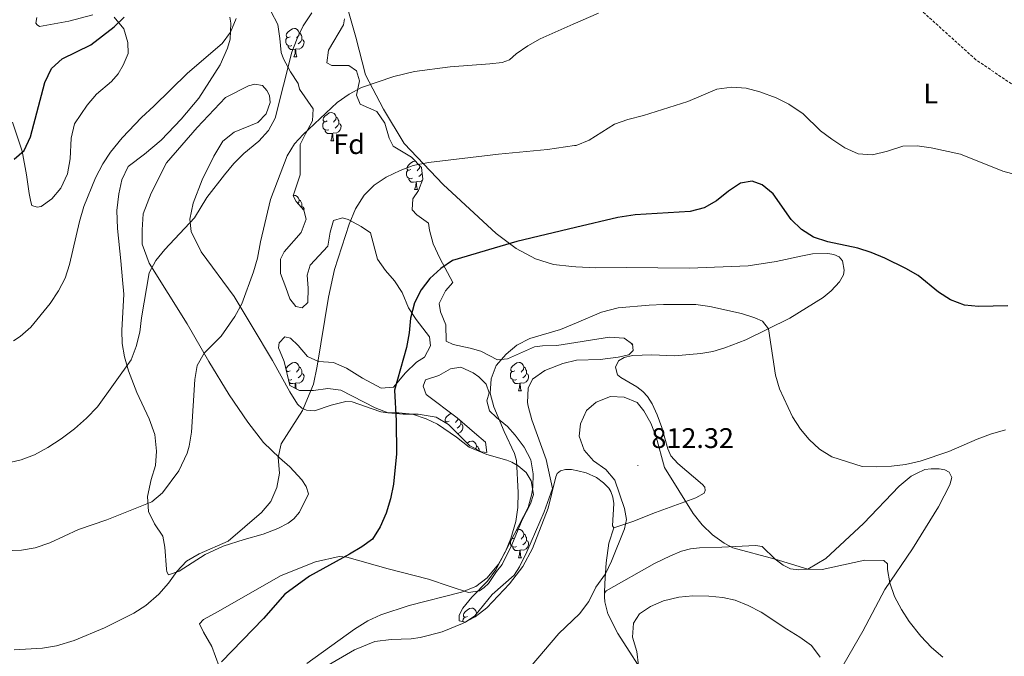
# Model space of a CAD drawing. Units: metres. Extents: x 613697 to 618201, y 4710462 to 4713506.
# Drawn here: x 615339 to 615687, y 4711571 to 4711796 of the extents above; entities that cross this region are included whole.
import ezdxf
from ezdxf.enums import TextEntityAlignment as Align

# ---------------------------------------------------------------- set-up
doc = ezdxf.new("R2010")
doc.units = ezdxf.units.M
doc.header["$MEASUREMENT"] = 0
doc.linetypes.add('TRAZOSX2', pattern=[1.5, 1, -0.5])
for name, color, linetype, lineweight in [('Carátula', 7, 'Continuous', 5), ('Level 11', 142, 'TRAZOSX2', 13), ('Level 35', 92, 'Continuous', 0), ('Level 36', 19, 'Continuous', 40), ('Level 37', 92, 'Continuous', 0), ('Level 4', 36, 'Continuous', 30), ('Level 41', 39, 'Continuous', 0), ('Level 5', 36, 'Continuous', 0), ('Level 7', 1, 'Continuous', 0)]:
    doc.layers.add(name, color=color, linetype=linetype, lineweight=lineweight)
doc.styles.add('Arial', font='ARIAL.TTF', dxfattribs={"height": 0.2})

# ---------------------------------------------------------------- blocks, each defined once
blk = doc.blocks.new('5PATER')
at = {"layer": 'Carátula', "linetype": 'Continuous', "lineweight": 5}
h = blk.add_hatch(color=250, dxfattribs=at)
edge = h.paths.add_edge_path()
edge.add_ellipse((0, 0), major_axis=(-1.33, -1.34), ratio=0.999422, start_angle=0, end_angle=360)

msp = doc.modelspace()

# ---------------------------------------------------------------- linework, layer by layer
at = {"layer": 'Level 11', "color": 142, "linetype": 'TRAZOSX2', "lineweight": 13}
msp.add_polyline3d([(615699.37, 4711766.29, 792.03), (615676.86, 4711781.58, 791.14), (615655.94, 4711800.46, 790), (615625.17, 4711828.9, 787.34), (615616.6, 4711839.72, 786.84), (615600.86, 4711867.52, 785), (615586.79, 4711873.8, 782.28), (615579.56, 4711875.47, 781.58), (615571.59, 4711876.6, 780.38), (615564.13, 4711876.19, 779.87), (615545.82, 4711871.13, 780), (615533.92, 4711867.97, 777.49), (615527.19, 4711867.79, 777.13), (615504.49, 4711872.48, 774.34), (615489.3, 4711877.57, 775), (615457.4, 4711888.15, 772.79), (615430.11, 4711892.91, 770), (615408.62, 4711895, 768.09), (615400.48, 4711891.92, 767.05), (615391.75, 4711886.3, 765), (615362.49, 4711869.14, 764.27), (615345.86, 4711857.54, 762.94), (615341.38, 4711855.29, 762.94), (615332.17, 4711851.86, 762.79)], dxfattribs=at)
at = {"layer": 'Level 35', "color": 92, "linetype": 'Continuous', "lineweight": 0, "ltscale": 0.5}
for points in [[(615430.31, 4711794.05, 784.91), (615427.9, 4711798.77, 784.32)], [(615465.58, 4711711.11, 796.43), (615463.02, 4711720.38, 794.92), (615459.82, 4711722.68, 794.63), (615455.16, 4711725.09, 794.41), (615453.15, 4711725.74, 794.11), (615449.96, 4711724.79, 793.96), (615448.79, 4711720.6, 794.04), (615447.97, 4711715.68, 794.48), (615441.78, 4711708.96, 794.18), (615440.72, 4711705.47, 794.18), (615441.08, 4711700.93, 794.26), (615440.91, 4711695.85, 794.04), (615438.91, 4711693.9, 794.04), (615436.72, 4711694.43, 793.74), (615434.54, 4711697.14, 793.45), (615433.17, 4711701.15, 793.15), (615431.33, 4711706.11, 792.27), (615431.3, 4711711.17, 791.54), (615432.62, 4711713.73, 791.31), (615438.52, 4711720.58, 791.45), (615440.38, 4711725.23, 791.53), (615439.57, 4711728.44, 791.53), (615436.85, 4711731.44, 791.23), (615435.78, 4711733.45, 790.94), (615438.23, 4711740.96, 789.84), (615438.23, 4711751.67, 789.68), (615440.12, 4711755.42, 789.9), (615442.59, 4711759.97, 789.76), (615442.76, 4711764.27, 789.54), (615438.03, 4711771.18, 788.58), (615437.5, 4711773.12, 787.69), (615434.82, 4711777.29, 786.97), (615432.29, 4711781.91, 785.77), (615431.52, 4711784.1, 785.48), (615431.1, 4711789.11, 785.11), (615430.31, 4711794.05, 784.91)], [(615453.92, 4711796.04, 788.08), (615453.58, 4711793.93, 788.21), (615448.22, 4711784.89, 788.5), (615447.7, 4711780.46, 789.17), (615449.35, 4711779.52, 789.61), (615455.43, 4711779.53, 790.86), (615458.15, 4711777.64, 791.6), (615459.16, 4711774.16, 792.12), (615458.16, 4711769.02, 792.64), (615459.41, 4711765.89, 792.86), (615465.32, 4711763.25, 793.89), (615468.08, 4711759.13, 794.52), (615469.64, 4711753.81, 795.44), (615471.12, 4711751.09, 795.73), (615477.56, 4711747.15, 796.77), (615481.05, 4711743.55, 797.36), (615481.52, 4711739.36, 798.02), (615480.06, 4711735.4, 798.83), (615477.99, 4711732.39, 799.5), (615477.82, 4711728.55, 799.79), (615479.42, 4711726.78, 799.94), (615483.56, 4711723.89, 799.79), (615483.85, 4711721.36, 799.79), (615485.16, 4711716.57, 800.43), (615487.53, 4711711.5, 800.83), (615492.2, 4711702.83, 801.93), (615489.61, 4711699.94, 801.93), (615487.31, 4711695.5, 802.7), (615487.79, 4711692.55, 802.89), (615489.62, 4711687.91, 803.19), (615489.81, 4711682.11, 803.19), (615492.24, 4711680.99, 803.34), (615498.32, 4711679.7, 804.15), (615502.04, 4711678.58, 804.15), (615507.89, 4711675.58, 805.4), (615511.43, 4711675.88, 805.99), (615521.04, 4711680.2, 807.17), (615523.76, 4711680.56, 807.54), (615528.84, 4711680.57, 808.28), (615547.43, 4711683.61, 810.42), (615552.68, 4711683.26, 810.57), (615555.64, 4711681.14, 810.49), (615555.88, 4711678.9, 810.42), (615554.34, 4711677.3, 810.42), (615550.57, 4711676.53, 810.2), (615544.19, 4711675.69, 810.2), (615535.81, 4711675.39, 810.2), (615530.95, 4711674.25, 810.07), (615524.66, 4711671.83, 810.05), (615520.29, 4711668.75, 810.12), (615518.76, 4711665.56, 810.12), (615518.48, 4711660.54, 810.06), (615518.71, 4711659.18, 810.05), (615520.1, 4711654.38, 810.05), (615525.12, 4711640.3, 809.9), (615527.32, 4711630.15, 809.61), (615524.36, 4711621.84, 809.25), (615518.32, 4711607.73, 808.88), (615515.67, 4711602.45, 808.87), (615513.84, 4711599.55, 808.8), (615506, 4711592.69, 808.65), (615499.93, 4711585.13, 808.57)], [(615486.31, 4711655.26, 801.68), (615479.93, 4711656.35, 800.97), (615474.62, 4711656.35, 800.38), (615469.36, 4711656.81, 799.94), (615464.74, 4711658.64, 799.38), (615452.64, 4711664.87, 797.36), (615448.04, 4711665.46, 796.84), (615442.9, 4711664.68, 796.1), (615437.95, 4711664.69, 795.41), (615434.58, 4711666.5, 794.92), (615432.62, 4711674.94, 793.96), (615430.55, 4711679.84, 793.74), (615430.78, 4711681.61, 793.89), (615432.78, 4711683.68, 794.48), (615434.85, 4711683.21, 795.22), (615437.51, 4711680.67, 795.88), (615440.76, 4711676.72, 796.99), (615444.66, 4711675.02, 797.5), (615449.98, 4711674.61, 798.54), (615454.56, 4711672.67, 799.03), (615460.26, 4711669.08, 799.72), (615466.87, 4711665.6, 800.09), (615471.24, 4711665.91, 800.09), (615475.48, 4711670.99, 800.53), (615479.32, 4711674.71, 801.2), (615482.09, 4711676.49, 801.64), (615484.21, 4711680.56, 801.78), (615483.91, 4711683.69, 801.71), (615479.24, 4711689.77, 801.2), (615476.54, 4711693.93, 800.56), (615474.2, 4711699.38, 799.57), (615471.5, 4711703.44, 798.46), (615468.41, 4711707.11, 797.43), (615465.58, 4711711.11, 796.43)], [(615499.93, 4711585.13, 808.57), (615496.57, 4711582.88, 808.5), (615494.32, 4711583.41, 808.5), (615494.38, 4711585.41, 808.28), (615495.73, 4711587.84, 808.13), (615498.83, 4711591.75, 807.99), (615504.34, 4711597.41, 807.84), (615507.38, 4711601.38, 807.91), (615518.71, 4711623.35, 807.62), (615520.07, 4711628.17, 807.66), (615520.41, 4711630.55, 807.69), (615520.52, 4711635.34, 807.76), (615519.71, 4711640.27, 807.62), (615517.33, 4711644.76, 807.54), (615514.18, 4711648.91, 807.32), (615511.4, 4711651.97, 807.17), (615507.56, 4711655.17, 807.1), (615505.08, 4711657.57, 806.8), (615504.19, 4711661.05, 806.58), (615504.95, 4711663.89, 806.43), (615503.94, 4711666.96, 806.14), (615501.28, 4711669.55, 805.62), (615499.27, 4711670.96, 805.11), (615494.91, 4711673, 803.68), (615491.36, 4711672.43, 802.45), (615487.23, 4711670.06, 801.86), (615482.5, 4711668.5, 801.71), (615481.63, 4711666.21, 801.71), (615482.76, 4711663.32, 802.01), (615493.62, 4711655.1, 803.68), (615499.84, 4711649.77, 804.29), (615503.68, 4711646.47, 804.29), (615504.16, 4711642.87, 803.92), (615502.21, 4711643.04, 803.7), (615498.19, 4711645.22, 803.34), (615490.56, 4711652.71, 802.38), (615486.31, 4711655.26, 801.68)]]:
    msp.add_polyline3d(points, dxfattribs=at)
at = {"layer": 'Level 36', "color": 92, "linetype": 'Continuous', "lineweight": 0}
for points in [[(615435.25, 4711786.56), (615434.82, 4711786.4), (615434.24, 4711786.46), (615433.76, 4711786.67), (615433.34, 4711787.1), (615433.12, 4711787.68), (615433.12, 4711788.1), (615433.18, 4711788.69), (615433.6, 4711789.38)], [(615434.66, 4711789.64), (615434.13, 4711789.38), (615433.6, 4711789.43), (615433.34, 4711789.8), (615433.28, 4711790.23), (615433.44, 4711790.75), (615433.92, 4711791.34), (615434.56, 4711791.87), (615435.46, 4711792.46), (615436.2, 4711792.62), (615436.63, 4711792.56), (615437.16, 4711792.25), (615437.69, 4711791.66), (615437.85, 4711791.02), (615437.74, 4711790.17), (615437.31, 4711789.64), (615436.89, 4711789.22)], [(615437.85, 4711791.02), (615438.32, 4711790.71), (615438.64, 4711790.07), (615438.8, 4711789.75), (615438.8, 4711789.17), (615438.8, 4711788.74), (615438.43, 4711788.05), (615438.01, 4711787.57), (615437.53, 4711787.15)], [(615436.51, 4711785.27), (615435.62, 4711785.18), (615434.77, 4711785.18), (615434.35, 4711785.61), (615434.03, 4711786.09), (615434.03, 4711786.4)], [(615438.8, 4711788.74), (615439.25, 4711788.49), (615439.6, 4711787.88), (615439.49, 4711787.15), (615439.28, 4711786.51), (615438.69, 4711785.77), (615437.9, 4711785.29), (615437.05, 4711785.4), (615436.62, 4711785.27)], [(615435.96, 4711782.58), (615436.4, 4711783.74), (615436.51, 4711785.27), (615436.62, 4711785.27), (615436.65, 4711784.68), (615436.69, 4711784), (615436.76, 4711783.38), (615436.87, 4711782.98), (615437.09, 4711782.58)], [(615435.96, 4711782.58), (615437.09, 4711782.58)], [(615447.72, 4711759.93), (615447.19, 4711759.67), (615446.66, 4711759.72), (615446.4, 4711760.09), (615446.34, 4711760.52), (615446.5, 4711761.04), (615446.98, 4711761.63), (615447.62, 4711762.16), (615448.52, 4711762.75), (615449.26, 4711762.91), (615449.69, 4711762.85), (615450.22, 4711762.54), (615450.75, 4711761.95), (615450.91, 4711761.31), (615450.8, 4711760.46), (615450.37, 4711759.93), (615449.95, 4711759.51)], [(615448.31, 4711756.85), (615447.88, 4711756.69), (615447.3, 4711756.75), (615446.82, 4711756.96), (615446.4, 4711757.39), (615446.18, 4711757.97), (615446.18, 4711758.39), (615446.24, 4711758.98), (615446.66, 4711759.67)], [(615451.86, 4711759.03), (615452.31, 4711758.78), (615452.66, 4711758.17), (615452.55, 4711757.44), (615452.34, 4711756.8), (615451.75, 4711756.06), (615450.96, 4711755.58), (615450.11, 4711755.69), (615449.68, 4711755.56)], [(615450.91, 4711761.31), (615451.38, 4711761), (615451.7, 4711760.36), (615451.86, 4711760.04), (615451.86, 4711759.46), (615451.86, 4711759.03), (615451.49, 4711758.34), (615451.07, 4711757.86), (615450.59, 4711757.44)], [(615449.57, 4711755.56), (615448.68, 4711755.47), (615447.83, 4711755.47), (615447.41, 4711755.9), (615447.09, 4711756.38), (615447.09, 4711756.69)], [(615449.02, 4711752.87), (615449.46, 4711754.03), (615449.57, 4711755.56), (615449.68, 4711755.56), (615449.71, 4711754.97), (615449.75, 4711754.29), (615449.82, 4711753.67), (615449.93, 4711753.27), (615450.15, 4711752.87)], [(615449.02, 4711752.87), (615450.15, 4711752.87)], [(615477.3, 4711742.79), (615476.77, 4711742.53), (615476.24, 4711742.58), (615475.97, 4711742.95), (615475.92, 4711743.37), (615476.08, 4711743.89), (615476.56, 4711744.49), (615477.19, 4711745.02), (615478.09, 4711745.61), (615478.84, 4711745.77), (615478.91, 4711745.76)], [(615480.48, 4711744.14), (615480.37, 4711743.32), (615479.95, 4711742.79), (615479.53, 4711742.37)], [(615477.88, 4711739.71), (615477.46, 4711739.55), (615476.87, 4711739.61), (615476.4, 4711739.82), (615475.97, 4711740.25), (615475.76, 4711740.83), (615475.76, 4711741.25), (615475.81, 4711741.83), (615476.24, 4711742.53)], [(615481.27, 4711741.59), (615481.06, 4711741.2), (615480.64, 4711740.72), (615480.16, 4711740.3)], [(615479.14, 4711738.41), (615478.25, 4711738.33), (615477.41, 4711738.33), (615476.98, 4711738.76), (615476.66, 4711739.23), (615476.66, 4711739.55)], [(615478.6, 4711735.73), (615479.03, 4711736.89), (615479.14, 4711738.41), (615479.25, 4711738.41), (615479.29, 4711737.83), (615479.32, 4711737.15), (615479.39, 4711736.53), (615479.51, 4711736.13), (615479.72, 4711735.73)], [(615481.39, 4711739), (615481.33, 4711738.92), (615480.53, 4711738.44), (615479.68, 4711738.55), (615479.25, 4711738.41)], [(615478.6, 4711735.73), (615479.72, 4711735.73)], [(615435.81, 4711733.54), (615436.2, 4711733.63), (615436.63, 4711733.57), (615437.16, 4711733.25), (615437.69, 4711732.67), (615437.85, 4711732.03), (615437.74, 4711731.18), (615437.43, 4711730.8)], [(615437.85, 4711732.03), (615438.32, 4711731.71), (615438.64, 4711731.07), (615438.8, 4711730.75), (615438.8, 4711730.17), (615438.8, 4711729.75), (615438.64, 4711729.46)], [(615438.8, 4711729.75), (615439.25, 4711729.5), (615439.6, 4711728.89), (615439.53, 4711728.47)], [(615555.66, 4711680.89), (615555.3, 4711681.25), (615555.23, 4711681.43)], [(615433.33, 4711671.9), (615433.28, 4711672.24), (615433.44, 4711672.76), (615433.92, 4711673.36), (615434.56, 4711673.89), (615435.46, 4711674.47), (615436.2, 4711674.63), (615436.63, 4711674.58), (615437.16, 4711674.26), (615437.69, 4711673.68), (615437.85, 4711673.04), (615437.74, 4711672.19), (615437.31, 4711671.66), (615436.89, 4711671.23)], [(615513.99, 4711671.66), (615513.46, 4711671.39), (615512.93, 4711671.45), (615512.66, 4711671.82), (615512.61, 4711672.24), (615512.77, 4711672.76), (615513.25, 4711673.36), (615513.88, 4711673.89), (615514.78, 4711674.47), (615515.53, 4711674.63), (615515.95, 4711674.58), (615516.48, 4711674.26), (615517.01, 4711673.68), (615517.17, 4711673.04), (615517.06, 4711672.19), (615516.64, 4711671.66), (615516.22, 4711671.23)], [(615434.66, 4711671.66), (615434.13, 4711671.39), (615433.6, 4711671.45), (615433.35, 4711671.8)], [(615433.49, 4711671.21), (615433.6, 4711671.39)], [(615437.85, 4711673.04), (615438.32, 4711672.72), (615438.64, 4711672.08), (615438.8, 4711671.76), (615438.8, 4711671.18), (615438.8, 4711670.76), (615438.43, 4711670.07), (615438.01, 4711669.59), (615437.53, 4711669.17)], [(615514.57, 4711668.58), (615514.15, 4711668.42), (615513.56, 4711668.48), (615513.09, 4711668.69), (615512.66, 4711669.11), (615512.45, 4711669.7), (615512.45, 4711670.12), (615512.5, 4711670.7), (615512.93, 4711671.39)], [(615517.17, 4711673.04), (615517.65, 4711672.72), (615517.96, 4711672.08), (615518.12, 4711671.76), (615518.12, 4711671.18), (615518.12, 4711670.76), (615517.75, 4711670.07), (615517.33, 4711669.59), (615516.85, 4711669.17)], [(615435.25, 4711668.58), (615434.82, 4711668.42), (615434.24, 4711668.48), (615434.11, 4711668.53)], [(615436.51, 4711667.28), (615435.62, 4711667.2), (615434.77, 4711667.2), (615434.35, 4711667.63), (615434.3, 4711667.69)], [(615438.8, 4711670.76), (615439.25, 4711670.51), (615439.6, 4711669.89), (615439.49, 4711669.17), (615439.28, 4711668.53), (615438.69, 4711667.79), (615437.9, 4711667.31), (615437.05, 4711667.41), (615436.62, 4711667.28)], [(615515.83, 4711667.28), (615514.94, 4711667.2), (615514.1, 4711667.2), (615513.67, 4711667.63), (615513.35, 4711668.1), (615513.35, 4711668.42)], [(615518.12, 4711670.76), (615518.58, 4711670.51), (615518.92, 4711669.89), (615518.81, 4711669.17), (615518.6, 4711668.53), (615518.02, 4711667.79), (615517.22, 4711667.31), (615516.37, 4711667.41), (615515.94, 4711667.28)], [(615436.32, 4711665.57), (615436.4, 4711665.76), (615436.51, 4711667.28), (615436.62, 4711667.28), (615436.65, 4711666.7), (615436.69, 4711666.01), (615436.76, 4711665.4), (615436.78, 4711665.32)], [(615515.29, 4711664.6), (615515.72, 4711665.76), (615515.83, 4711667.28), (615515.94, 4711667.28), (615515.98, 4711666.7), (615516.01, 4711666.01), (615516.08, 4711665.4), (615516.2, 4711665), (615516.41, 4711664.6)], [(615515.29, 4711664.6), (615516.41, 4711664.6)], [(615490.8, 4711653.89), (615490.27, 4711653.62), (615489.74, 4711653.68), (615489.47, 4711654.05), (615489.42, 4711654.47), (615489.58, 4711654.99), (615490.06, 4711655.59), (615490.69, 4711656.12), (615491.54, 4711656.67)], [(615493.93, 4711654.83), (615493.87, 4711654.42), (615493.45, 4711653.89), (615493.03, 4711653.46)], [(615494.93, 4711653.97), (615494.93, 4711653.41), (615494.93, 4711652.99), (615494.56, 4711652.3), (615494.14, 4711651.82), (615493.66, 4711651.4)], [(615489.55, 4711653.32), (615489.74, 4711653.62)], [(615494.93, 4711652.99), (615495.39, 4711652.74), (615495.73, 4711652.12), (615495.62, 4711651.4), (615495.41, 4711650.76), (615494.83, 4711650.02), (615494.03, 4711649.54), (615493.76, 4711649.57)], [(615497.26, 4711646.14), (615498.07, 4711646.67), (615498.81, 4711646.83), (615499.24, 4711646.77), (615499.77, 4711646.46), (615500.3, 4711645.87), (615500.46, 4711645.23), (615500.35, 4711644.38), (615500.16, 4711644.15)], [(615500.46, 4711645.23), (615500.93, 4711644.92), (615501.25, 4711644.28), (615501.41, 4711643.96), (615501.41, 4711643.48)], [(615514.58, 4711615.35), (615514.78, 4711615.48), (615515.53, 4711615.64), (615515.95, 4711615.59), (615516.48, 4711615.27), (615517.01, 4711614.69), (615517.17, 4711614.05), (615517.06, 4711613.19), (615516.64, 4711612.67), (615516.22, 4711612.24)], [(615513.99, 4711612.67), (615513.46, 4711612.4), (615513.08, 4711612.44)], [(615517.17, 4711614.05), (615517.65, 4711613.73), (615517.96, 4711613.09), (615518.12, 4711612.77), (615518.12, 4711612.19), (615518.12, 4711611.77), (615517.75, 4711611.07), (615517.33, 4711610.59), (615516.85, 4711610.17)], [(615514.57, 4711609.59), (615514.15, 4711609.43), (615513.56, 4711609.49), (615513.09, 4711609.69), (615512.66, 4711610.12), (615512.45, 4711610.71), (615512.45, 4711611.13), (615512.46, 4711611.23)], [(615515.83, 4711608.29), (615514.94, 4711608.21), (615514.1, 4711608.21), (615513.67, 4711608.63), (615513.35, 4711609.11), (615513.35, 4711609.43)], [(615518.12, 4711611.77), (615518.58, 4711611.51), (615518.92, 4711610.9), (615518.81, 4711610.17), (615518.6, 4711609.53), (615518.02, 4711608.79), (615517.22, 4711608.31), (615516.37, 4711608.42), (615515.94, 4711608.29)], [(615515.29, 4711605.61), (615515.72, 4711606.77), (615515.83, 4711608.29), (615515.94, 4711608.29), (615515.98, 4711607.71), (615516.01, 4711607.02), (615516.08, 4711606.41), (615516.2, 4711606.01), (615516.41, 4711605.61)], [(615515.29, 4711605.61), (615516.41, 4711605.61)], [(615497.27, 4711584.86), (615496.74, 4711584.6), (615496.21, 4711584.65), (615495.95, 4711585.02), (615495.89, 4711585.45), (615496.05, 4711585.97), (615496.53, 4711586.56), (615497.17, 4711587.09), (615498.07, 4711587.68), (615498.81, 4711587.84), (615499.24, 4711587.78), (615499.77, 4711587.47), (615500.3, 4711586.88), (615500.46, 4711586.24), (615500.39, 4711585.7)], [(615495.73, 4711583.07), (615495.73, 4711583.32), (615495.79, 4711583.91), (615496.21, 4711584.6)], [(615500.46, 4711586.24), (615500.7, 4711586.08)]]:
    msp.add_lwpolyline(points, dxfattribs=at)
for points in [[(615549.02, 4711616.25, 809.82), (615555.73, 4711618.48, 810.74), (615563.74, 4711621.6, 810.77), (615577.93, 4711626.84, 809.85), (615580.88, 4711628.44, 809.63), (615581.28, 4711629.44, 809.5), (615581.13, 4711630.53, 809.31), (615580.35, 4711631.49, 809.09), (615571.61, 4711638.89, 808.9), (615569.19, 4711641.65, 809.03), (615568.03, 4711644.12, 809.25), (615565.91, 4711651.68, 809.35), (615564.32, 4711656.17, 809.35), (615562.56, 4711660.05, 809.28), (615560.9, 4711662.6, 809.28), (615559.22, 4711664.43, 809.28), (615557.07, 4711666, 809.28), (615551.43, 4711669.29, 809.35), (615550.28, 4711670.31, 809.31), (615549.54, 4711673.02, 809.25), (615550.61, 4711675.19, 809.22), (615552.69, 4711676.42, 809.16), (615555.57, 4711677.09, 809.06), (615562.45, 4711677.29, 809.03), (615570.42, 4711676.99, 808.46), (615579.74, 4711677.77, 807.67), (615583.99, 4711678.53, 807.19), (615588.23, 4711679.78, 806.84), (615595.63, 4711682.62, 805.83), (615611.2, 4711690.32, 804.12), (615622.98, 4711697.56, 802.63), (615625.75, 4711699.9, 802.25), (615628.72, 4711703.09, 801.81), (615630.09, 4711705.63, 801.49), (615630.4, 4711707.29, 801.36), (615629.79, 4711710.57, 801.05), (615628.58, 4711711.89, 800.92), (615626.65, 4711712.77, 800.92), (615624.61, 4711713.08, 800.92), (615619.2, 4711712.97, 801.14), (615615.62, 4711712.31, 801.55), (615606.33, 4711710.27, 801.9), (615596.44, 4711708.78, 802.66), (615575.76, 4711707.93, 802.88), (615553.36, 4711708.19, 802.46), (615542.62, 4711708.1, 802.02), (615535.58, 4711708.41, 802.07), (615534.22, 4711708.47, 802.08), (615527.69, 4711709.29, 801.67), (615521.33, 4711711.24, 801.16), (615514.55, 4711714.91, 800.43), (615507.48, 4711720.14, 799.16), (615488.68, 4711737.47, 796.8), (615474.96, 4711751.92, 793.85), (615467.62, 4711764.13, 792.01), (615461.29, 4711776.22, 789.5), (615457.9, 4711789.5, 787.36), (615454.82, 4711800.3, 785.81)], [(615365.04, 4711797.48, 773.32), (615356.48, 4711795.23, 772.51), (615346.21, 4711793.26, 771.84), (615345.32, 4711793.85, 771.84), (615344.85, 4711794.44, 771.84), (615345.26, 4711796.45, 771.92)], [(615375.74, 4711779.61, 777.45), (615377.45, 4711783.8, 777.3), (615377.39, 4711787.64, 776.71), (615375.9, 4711792.48, 775.61), (615372.53, 4711796.61, 774.28)], [(615413.33, 4711796.61, 779.22), (615413.68, 4711794.54, 779.37), (615413.46, 4711788.87, 779.44), (615412.52, 4711785.62, 779.66), (615409.93, 4711779.72, 780.03), (615402.39, 4711768.02, 780.33), (615396.2, 4711760.57, 780.55), (615389.18, 4711753.18, 780.92), (615383.29, 4711748.21, 780.7), (615377.45, 4711743.89, 780.7), (615375.21, 4711739.17, 780.7), (615374.16, 4711734.15, 780.7), (615373.52, 4711728.25, 780.85), (615373.76, 4711721.99, 781.22)], [(615336.58, 4711759.54, 773.91), (615340.07, 4711749.27, 775.09), (615341.62, 4711740.95, 775.9), (615342.57, 4711734.34, 775.98), (615343.05, 4711731.39, 776.34), (615343.41, 4711730.09, 776.64), (615345.3, 4711729.5, 777.52), (615346.77, 4711729.74, 777.97), (615350.49, 4711732.46, 778.04), (615353.67, 4711736.25, 778.12), (615356.08, 4711741.21, 778.26), (615356.96, 4711746.52, 778.63), (615357.36, 4711753.9, 778.19), (615358.48, 4711758.98, 777.89), (615363.01, 4711765.54, 777.82), (615366.31, 4711769.44, 777.75), (615371.56, 4711773.82, 777.67), (615373.92, 4711776.59, 777.6), (615375.74, 4711779.61, 777.45)], [(615373.76, 4711721.99, 781.22), (615374.9, 4711710.48, 782.1), (615375.44, 4711703.81, 782.1), (615375.92, 4711698.73, 782.69), (615375.23, 4711685.92, 783.87), (615375.35, 4711681.31, 784.09), (615376.19, 4711676.59, 784.68), (615377.55, 4711671.69, 785.27), (615380.57, 4711664.02, 785.72), (615384.9, 4711654.7, 787.63), (615386.85, 4711649.21, 788.08), (615387.45, 4711643.31, 788.52), (615387.16, 4711638.23, 788.67), (615385.64, 4711633.27, 788.89), (615384.34, 4711627.31, 789.55), (615384.71, 4711622, 790.36), (615386.78, 4711617.63, 791.4), (615389.68, 4711613.27, 792.43), (615390.45, 4711609.43, 793.17), (615390.99, 4711601.64, 793.83), (615391.11, 4711600.63, 794.13), (615391.7, 4711599.63, 794.42), (615395.48, 4711600.88, 794.57), (615404.68, 4711606.79, 795.9), (615411, 4711609.75, 796.27), (615418.43, 4711612.07, 797.15), (615425.16, 4711614.03, 797.23), (615430.35, 4711615.92, 797.45), (615434.01, 4711617.82, 797.45), (615435.95, 4711619.41, 797.6), (615438.02, 4711621.78, 797.45), (615441.14, 4711628.28, 797.3), (615440.36, 4711630.87, 796.78), (615438.82, 4711633.17, 796.12), (615434.57, 4711637.71, 795.24), (615430.9, 4711640.89, 794.64), (615425.23, 4711646.32, 794.2), (615419.79, 4711653.51, 793.24), (615413.16, 4711663.24, 791.69), (615406, 4711674.92, 790.14), (615398.31, 4711688.31, 787.93), (615384.94, 4711709.67, 784.76), (615382.45, 4711716.39, 784.09), (615382.38, 4711721.47, 784.09), (615382.79, 4711727.14, 783.94), (615385.61, 4711734.46, 783.5), (615391.02, 4711745.15, 782.91), (615401.81, 4711757.63, 783.06), (615411.89, 4711768.21, 783.28), (615419.97, 4711772.35, 783.21), (615422.16, 4711772.89, 783.21), (615424.93, 4711772.48, 783.21), (615426.41, 4711770.71, 783.35), (615427.36, 4711768.88, 783.43), (615427.6, 4711766.46, 784.02), (615426.18, 4711762.44, 784.02), (615423.24, 4711759.37, 784.02), (615414.92, 4711755.93, 783.65), (615410.91, 4711752.8, 783.72), (615407.73, 4711747.54, 783.72), (615403.67, 4711739.09, 783.87), (615400.49, 4711730.94, 784.46), (615399.2, 4711725.27, 784.9), (615399.68, 4711720.84, 785.12), (615403.23, 4711713.76, 786.31)], [(615403.23, 4711713.76, 786.31), (615414.88, 4711697.9, 788.89), (615421.33, 4711687.28, 790.73), (615428.49, 4711675.37, 792.21), (615434.59, 4711664.28, 794.05), (615437.25, 4711659.91, 794.35), (615438.85, 4711658.44, 794.72), (615440.5, 4711657.73, 795.16), (615443.28, 4711657.56, 796.05), (615449.18, 4711659.52, 796.49), (615454.37, 4711660.88, 797.23), (615456.61, 4711660.77, 797.52), (615463.64, 4711658.3, 798.7), (615466.71, 4711657.18, 798.78), (615469.19, 4711656.83, 799.15), (615473.03, 4711656.89, 799.88), (615477.93, 4711656.31, 800.77), (615482.72, 4711654.67, 801.21), (615486.68, 4711652.78, 801.29), (615493.47, 4711648.25, 802.02), (615497.96, 4711644.71, 802.76), (615504.1, 4711642.12, 803.57), (615511.25, 4711640.07, 804.38), (615512.96, 4711639.36, 804.83), (615515.21, 4711638.07, 805.12), (615517.99, 4711635.77, 805.2), (615519.82, 4711632.82, 805.2), (615520.66, 4711628.04, 805.2), (615519.54, 4711624.73, 805.12), (615516.6, 4711619.06, 804.9), (615513, 4711610.2, 804.53), (615509.59, 4711603.28, 804.61), (615507.59, 4711600.8, 804.9), (615504.7, 4711596.55, 804.98), (615503.23, 4711595.13, 804.98), (615501.52, 4711594, 804.98), (615497.62, 4711593.41, 804.9)], [(615428.13, 4711556, 805.94), (615457.39, 4711573.16, 806.16), (615464.59, 4711576.06, 806.16), (615470.31, 4711576.72, 806.23), (615477.46, 4711576.97, 806.38), (615480.58, 4711577.5, 806.45), (615483.48, 4711578.16, 806.67), (615488.43, 4711579.52, 807.63), (615495.57, 4711582.37, 807.56), (615500, 4711584.79, 807.56), (615504.18, 4711587.93, 807.71), (615512.14, 4711596.44, 807.85), (615516.85, 4711602.59, 808), (615520.26, 4711608.92, 807.9), (615525.78, 4711623.15, 808.08), (615528.49, 4711634.28, 808.2), (615528.99, 4711635.37, 808.24), (615530.11, 4711636.29, 808.4), (615531.94, 4711636.77, 808.58), (615534.07, 4711636.85, 808.65), (615536.33, 4711636.31, 808.74), (615539.27, 4711635.6, 808.87), (615542.84, 4711634.03, 809.19), (615545.37, 4711632.08, 809.44), (615547.2, 4711630.26, 809.41), (615547.98, 4711629.01, 809.6), (615548.68, 4711627, 809.63), (615549.03, 4711624.84, 809.63), (615548.56, 4711616.9, 809.6), (615549.02, 4711616.25, 809.82)], [(615628.53, 4711565.23, 813.35), (615636.94, 4711579.72, 811.86), (615644.7, 4711594.43, 810.47), (615654.46, 4711608.81, 809.26), (615663.71, 4711623.69, 807.87), (615667.71, 4711631.38, 806.98), (615668.35, 4711633.96, 806.22), (615667.42, 4711635.87, 806.03), (615665.94, 4711636.73, 805.68), (615663.88, 4711637.01, 805.37), (615661.1, 4711637.02, 805.37), (615658.85, 4711636.81, 805.34), (615655.87, 4711635.44, 805.34), (615654.03, 4711634.42, 805.34), (615649.74, 4711630.93, 805.43), (615637.17, 4711617.75, 807.14), (615623.86, 4711605.39, 809.64), (615617.57, 4711601.64, 809.99), (615614.33, 4711601.38, 809.99), (615611.44, 4711601.71, 809.99), (615608.83, 4711603.03, 809.99), (615605.98, 4711605.18, 809.99), (615601.41, 4711609.58, 809.86), (615599.07, 4711609.97, 809.83), (615587.14, 4711609.34, 811.01), (615579.24, 4711609.2, 811.26), (615576.06, 4711608.79, 811.26), (615572.92, 4711607.93, 811.26), (615569.04, 4711606.35, 811.45), (615563.39, 4711603.6, 811.55), (615546.27, 4711594.01, 810.28), (615545.76, 4711593.08, 810.28)], [(615549.02, 4711616.25, 809.82), (615547.28, 4711610.82, 809.74), (615546.33, 4711603.88, 809.71), (615545.82, 4711596.52, 809.93), (615545.76, 4711593.08, 810.28)], [(615497.62, 4711593.41, 804.9), (615491.18, 4711595.47, 804.24), (615483.5, 4711598.05, 801.95), (615469.27, 4711601.69, 801.14), (615454.69, 4711605.86, 800.62), (615451.97, 4711606.04, 800.47), (615443.59, 4711604.25, 799.96), (615431.55, 4711599.34, 799.37), (615408.25, 4711586.08, 797.89), (615404.07, 4711583.89, 797.89), (615402.65, 4711582.29, 797.96), (615404.07, 4711579.34, 798.11), (615406.97, 4711574.27, 799.22), (615409.58, 4711567.19, 800.62)], [(615545.76, 4711593.08, 810.28), (615545.7, 4711591.79, 810.32), (615545.87, 4711590.05, 810.47), (615546.87, 4711585.88, 811.42), (615550.44, 4711578.89, 813.07), (615561.59, 4711561.49, 815.86)]]:
    msp.add_polyline3d(points, dxfattribs=at)
at = {"layer": 'Level 4', "color": 36, "linetype": 'Continuous', "lineweight": 30}
for points in [[(615337.18, 4711746.41, 775), (615340.71, 4711749.48, 775), (615342.95, 4711754.33, 775), (615348, 4711773.58, 775), (615350.42, 4711778.5, 775), (615354.13, 4711781.85, 775), (615364.3, 4711786.86, 775), (615372.53, 4711793.21, 775), (615376.07, 4711796.64, 775)], [(615688.19, 4711694.64, 800), (615677.79, 4711694.43, 800), (615672.81, 4711694.9, 800), (615667.87, 4711696.81, 800), (615663.66, 4711699.51, 800), (615656.48, 4711705.29, 800), (615652.16, 4711707.81, 800), (615644.66, 4711711.43, 800), (615639.89, 4711713.5, 800), (615635.12, 4711715.02, 800), (615624.61, 4711717.22, 800), (615619.5, 4711718.86, 800), (615615.25, 4711721.65, 800), (615611.64, 4711725.11, 800), (615605.23, 4711734.21, 800), (615601.39, 4711737.37, 800), (615597.89, 4711738.62, 800), (615593.73, 4711737.93, 800), (615589.47, 4711735.11, 800), (615585.22, 4711731.78, 800), (615580.92, 4711729.23, 800), (615575.92, 4711727.9, 800), (615556.48, 4711726.8, 800), (615550.46, 4711725.88, 800), (615535.44, 4711722.29, 800), (615514.73, 4711717.35, 800), (615506.69, 4711715.01, 800), (615492.05, 4711710.62, 800), (615487.9, 4711707.83, 800), (615484.03, 4711704.23, 800), (615480.97, 4711700.28, 800), (615478.56, 4711695.65, 800), (615477.23, 4711690.26, 800), (615476.75, 4711685.07, 800), (615475.8, 4711679.89, 800), (615471.59, 4711664.86, 800), (615472.18, 4711654, 800), (615472.2, 4711642.34, 800), (615471.15, 4711631.6, 800), (615470.09, 4711626.4, 800), (615468.57, 4711621.44, 800), (615466.45, 4711616.59, 800), (615463.74, 4711612.22, 800), (615459.96, 4711609.5, 800), (615455.66, 4711606.95, 800), (615441.51, 4711599.13, 800), (615432.8, 4711592.79, 800), (615425.29, 4711584.19, 800), (615410.43, 4711568.93, 800)]]:
    msp.add_polyline3d(points, dxfattribs=at)
at = {"layer": 'Level 5', "color": 36, "linetype": 'Continuous', "lineweight": 0}
for points in [[(615326.87, 4711607.9, 790), (615339.76, 4711608.28, 790), (615344.69, 4711609.11, 790), (615349.77, 4711610.88, 790), (615359.96, 4711615.62, 790), (615369.95, 4711619.06, 790), (615385.79, 4711625.35, 790), (615389.65, 4711628.53, 790), (615395.42, 4711636.33, 790), (615398.37, 4711642.6, 790), (615399.08, 4711645.11, 790), (615399.89, 4711650.04, 790), (615400.97, 4711668.61, 790), (615401.87, 4711673.56, 790), (615404.34, 4711677.91, 790), (615410.38, 4711683.89, 790), (615415.15, 4711690.89, 790), (615417.58, 4711695.36, 790), (615421.78, 4711706.67, 790), (615423.18, 4711711.47, 790), (615424.24, 4711717.25, 790), (615427.8, 4711732.17, 790), (615433.64, 4711747.58, 790), (615436.23, 4711751.87, 790), (615439.34, 4711755.16, 790), (615451.35, 4711766.51, 790), (615455.51, 4711769.4, 790), (615459.94, 4711771.73, 790), (615471.26, 4711775.65, 790), (615478.58, 4711777.43, 790), (615491.21, 4711779.1, 790), (615505.26, 4711780.07, 790), (615509.56, 4711780.53, 790), (615512.16, 4711781.58, 790), (615514.47, 4711783.66, 790), (615518.58, 4711786.51, 790), (615522.93, 4711788.97, 790), (615534.69, 4711794.1, 790), (615543.64, 4711797.99, 790)], [(615334.19, 4711638.91, 785), (615339.72, 4711640.21, 785), (615344.38, 4711642.03, 785), (615349.1, 4711644.63, 785), (615353.81, 4711647.71, 785), (615358.51, 4711651.19, 785), (615362.81, 4711654.9, 785), (615366.67, 4711658.92, 785), (615378.5, 4711675.56, 785), (615380.33, 4711680.21, 785), (615381.62, 4711685.29, 785), (615382.21, 4711690.37, 785), (615384.92, 4711706.25, 785), (615387.26, 4711710.69, 785), (615390.44, 4711714.59, 785), (615400.93, 4711725.7, 785), (615405.27, 4711732.9, 785), (615411.49, 4711740.91, 785), (615414.83, 4711744.86, 785), (615418.37, 4711748.4, 785), (615423.64, 4711752.84, 785), (615426.99, 4711756.57, 785), (615429.45, 4711760.93, 785), (615435.33, 4711784.24, 785), (615437.13, 4711789.03, 785), (615439.32, 4711793.53, 785), (615442.36, 4711798.18, 785)], [(615337.02, 4711682.27, 780), (615339.39, 4711683.83, 780), (615343.15, 4711687.13, 780), (615349.98, 4711695.4, 780), (615352.9, 4711699.92, 780), (615355.17, 4711704.38, 780), (615356.81, 4711709.22, 780), (615360.26, 4711724.37, 780), (615361.82, 4711729.72, 780), (615365.97, 4711739.84, 780), (615368.48, 4711744.77, 780), (615371.28, 4711748.92, 780), (615375.39, 4711753.93, 780), (615382.24, 4711761.21, 780), (615386.6, 4711765.11, 780), (615398.48, 4711776.87, 780), (615410.66, 4711787.32, 780), (615413.6, 4711791.36, 780), (615415.6, 4711796.09, 780)], [(615535.68, 4711751.31, 795), (615540.34, 4711753.13, 795), (615549.2, 4711758.78, 795), (615553.9, 4711760.51, 795), (615559.49, 4711761.88, 795), (615575.1, 4711766.86, 795), (615585.4, 4711771.2, 795), (615590.7, 4711771.93, 795), (615595.7, 4711771.58, 795), (615600.51, 4711770.22, 795), (615606.29, 4711768.15, 795), (615610.76, 4711765.92, 795), (615615.88, 4711762.44, 795), (615621.94, 4711756.48, 795), (615625.94, 4711753.49, 795), (615630.57, 4711750.49, 795), (615635.35, 4711748.35, 795), (615640.35, 4711747.92, 795), (615645.68, 4711749.25, 795), (615651.09, 4711751.03, 795), (615656.15, 4711751.11, 795), (615661.11, 4711750.45, 795), (615671.44, 4711748.26, 795), (615686.37, 4711742.21, 795), (615691.2, 4711740.91, 795)], [(615337.19, 4711573.07, 795), (615347.28, 4711573.66, 795), (615352.22, 4711574.49, 795), (615358.35, 4711576.39, 795), (615369.08, 4711580.94, 795), (615379.53, 4711586.08, 795), (615383.72, 4711588.82, 795), (615388.27, 4711592.79, 795), (615391.73, 4711596.64, 795), (615394.62, 4711600.84, 795), (615398.1, 4711604.43, 795), (615402.58, 4711607.03, 795), (615412.75, 4711611.55, 795), (615424.52, 4711621.59, 795), (615427.82, 4711625.49, 795), (615429.94, 4711630.45, 795), (615430.88, 4711635.53, 795), (615430.42, 4711641.02, 795), (615431.46, 4711645.92, 795), (615439.06, 4711657.66, 795), (615442.88, 4711666.95, 795), (615444.22, 4711673.35, 795), (615448.27, 4711697.7, 795), (615450.38, 4711707.46, 795), (615455.54, 4711723.5, 795), (615457.8, 4711728.93, 795), (615460.79, 4711733.76, 795), (615464.38, 4711737.23, 795), (615468.63, 4711740.07, 795), (615473.51, 4711742.45, 795), (615478.19, 4711744.22, 795), (615483.5, 4711745.29, 795), (615508.29, 4711748.16, 795), (615525.61, 4711749.9, 795), (615535.14, 4711751.24, 795), (615535.68, 4711751.31, 795)], [(615687.29, 4711650.85, 805), (615682.06, 4711649.32, 805), (615677.38, 4711647.57, 805), (615667.37, 4711643.13, 805), (615657.19, 4711639.72, 805), (615651.97, 4711638.58, 805), (615647.01, 4711637.96, 805), (615641.75, 4711637.73, 805), (615636.75, 4711637.92, 805), (615625.96, 4711641.35, 805), (615621.63, 4711643.99, 805), (615617.97, 4711647.39, 805), (615614.94, 4711651.04, 805), (615612.1, 4711655.46, 805), (615607.47, 4711665.29, 805), (615606.1, 4711670.1, 805), (615603.59, 4711686.56, 805), (615601.54, 4711689.17, 805), (615598.77, 4711690.45, 805), (615594.04, 4711691.97, 805), (615582.94, 4711694.45, 805), (615577.98, 4711695.06, 805), (615566.52, 4711695.13, 805), (615561.53, 4711694.82, 805), (615550.53, 4711693.88, 805), (615544.64, 4711692.39, 805), (615535.79, 4711688.65, 805), (615530.12, 4711686.25, 805), (615519.39, 4711683.09, 805), (615514.8, 4711680.73, 805), (615510.94, 4711677.56, 805), (615507.46, 4711673.57, 805), (615505.7, 4711668.81, 805), (615505.38, 4711663.82, 805), (615506.64, 4711658.97, 805), (615510.3, 4711650.23, 805), (615513.97, 4711642.45, 805), (615514.68, 4711639.97, 805), (615515.17, 4711628.75, 805), (615515.06, 4711623.44, 805), (615514.41, 4711618.49, 805), (615512.68, 4711612.39, 805), (615510.71, 4711607.81, 805), (615508.24, 4711603.4, 805), (615504.25, 4711598.52, 805), (615500.23, 4711595.51, 805), (615495.21, 4711593.5, 805), (615476.74, 4711588.79, 805), (615466.7, 4711585.47, 805), (615462.16, 4711583.39, 805), (615457.4, 4711580.44, 805), (615440.58, 4711568.32, 805)], [(615665.14, 4711570.55, 810), (615661.2, 4711573.9, 810), (615657.39, 4711577.94, 810), (615653.29, 4711583.18, 810), (615650.56, 4711587.35, 810), (615648.07, 4711592.01, 810), (615646.5, 4711596.76, 810), (615645.66, 4711601.46, 810), (615645.66, 4711603.51, 810), (615644.31, 4711604.65, 810), (615637.61, 4711604.77, 810), (615622.55, 4711601.53, 810), (615617.57, 4711601.64, 810), (615605.98, 4711605.18, 810), (615591.04, 4711609.16, 810), (615587.92, 4711610.75, 810), (615583.84, 4711613.71, 810), (615580.22, 4711617.27, 810), (615577, 4711621.25, 810), (615566.91, 4711637.47, 810), (615563.97, 4711648.34, 810), (615562.08, 4711653.21, 810), (615559.6, 4711657.54, 810), (615557.25, 4711660.49, 810), (615552.63, 4711662.39, 810), (615547.77, 4711662.55, 810), (615542.76, 4711660.56, 810), (615539.37, 4711657.7, 810), (615537.18, 4711652.9, 810), (615536.79, 4711648.56, 810), (615538.58, 4711643.6, 810), (615541.88, 4711639.88, 810), (615546.18, 4711636.82, 810), (615549.39, 4711633, 810), (615552.74, 4711623.09, 810), (615553.52, 4711619.16, 810), (615552.8, 4711615.85, 810), (615548.23, 4711604.39, 810), (615546.06, 4711599.91, 810), (615542.68, 4711595.2, 810), (615540.21, 4711590.15, 810), (615536.86, 4711585.84, 810), (615529.58, 4711578.87, 810), (615519.43, 4711566.97, 810)], [(615621.82, 4711570.54, 815), (615618.76, 4711574.62, 815), (615614.73, 4711577.64, 815), (615610.06, 4711580.41, 815), (615601.06, 4711586.45, 815), (615596.48, 4711588.83, 815), (615591.84, 4711590.67, 815), (615587.46, 4711591.63, 815), (615582.5, 4711592.11, 815), (615576.96, 4711592.15, 815), (615571.98, 4711591.78, 815), (615566.49, 4711590.45, 815), (615561.94, 4711588.39, 815), (615558.09, 4711585.84, 815), (615555.96, 4711582.54, 815), (615555.64, 4711577.55, 815), (615557.11, 4711572.53, 815), (615557.66, 4711567.61, 815)]]:
    msp.add_polyline3d(points, dxfattribs=at)

# ---------------------------------------------------------------- block references
at = {"layer": 'Level 7', "color": 19, "linetype": 'Continuous', "lineweight": 0, "xscale": 0.09999983015004542, "yscale": 0.09999983015004542}
msp.add_blockref('5PATER', (615557.5, 4711638.22, 812.32), dxfattribs=at)

# ---------------------------------------------------------------- texts
at = {"layer": 'Level 37', "color": 92, "linetype": 'Continuous', "lineweight": 0, "style": 'Arial'}
for s, p in [('L', (615660.89, 4711769.64, 792.92)), ('Fd', (615455.52, 4711751.75, 792.06))]:
    msp.add_text(s, height=7, dxfattribs=at).set_placement(p, align=Align.MIDDLE_CENTER)
at = {"layer": 'Level 41', "color": 19, "linetype": 'Continuous', "lineweight": 0, "style": 'Arial'}
msp.add_text('812.32', height=7, dxfattribs=at).set_placement((615562.26, 4711642.22, 812.32), align=Align.BOTTOM_LEFT)

doc.saveas('drawing.dxf')
